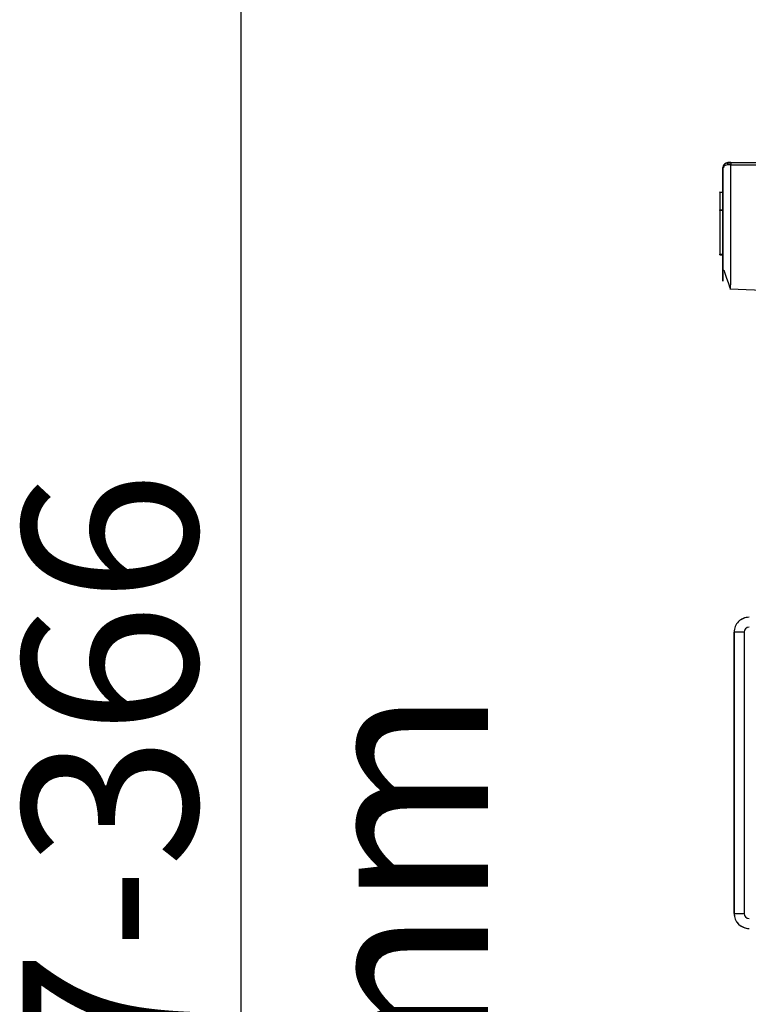
# Model space of a CAD drawing. Units: millimetres. Extents: x -2313 to 292, y -888 to 850.
# Drawn here: x 53 to 68, y 275 to 295 of the extents above; entities that cross this region are included whole.
import ezdxf

# ---------------------------------------------------------------- set-up
doc = ezdxf.new("R2010")
doc.units = ezdxf.units.MM
doc.header["$PDSIZE"] = -1
doc.styles.add('SLDTEXTSTYLE1', font='TXT', dxfattribs={"width": 0.75})
doc.dimstyles.new('SLDDIMSTYLE0', dxfattribs={"dimtxt": 3.5, "dimasz": 3.302, "dimexe": 0, "dimexo": 0.0625, "dimgap": 0.875, "dimtad": 1, "dimlfac": 5, "dimrnd": 1e-09, "dimzin": 12, "dimdsep": 46, "dimtxsty": 'SLDTEXTSTYLE1', "dimsah": 1, "dimcen": 0.09, "dimadec": 0, "dimazin": 3, "dimtfac": 1, "dimtofl": 0, "dimtmove": 0, "dimatfit": 3, "dimfxl": 1, "dimfrac": 2, "dimtolj": 1, "dimtzin": 12, "dimarcsym": 0})

# ---------------------------------------------------------------- blocks, each defined once
blk = doc.blocks.new('_D_1')
at = {"color": 0, "lineweight": -2, "transparency": 16777216}
for p, q in [((67.726, 311.074), (57.611, 311.074)), ((57.611, 307.772), (57.611, 241.376)), ((62.075, 238.074), (57.611, 238.074))]:
    blk.add_line(p, q, dxfattribs=at)
at = {"color": 0, "transparency": 16777216}
for points in [[(57.061, 307.772), (58.161, 307.772), (57.611, 311.074)], [(57.061, 241.376), (58.161, 241.376), (57.611, 238.074)]]:
    blk.add_solid(points, dxfattribs=at)
at = {"layer": 'Defpoints', "color": 0, "transparency": 16777216}
for p in [(67.789, 311.074), (57.611, 238.074), (62.137, 238.074)]:
    blk.add_point(p, dxfattribs=at)
at = {"color": 0, "transparency": 16777216, "insert": (53.236, 276.726), "char_height": 3.5, "attachment_point": 2, "rotation": 90, "style": 'SLDTEXTSTYLE1'}
blk.add_mtext('\\A1;227-366 mm', dxfattribs=at)

msp = doc.modelspace()

# ---------------------------------------------------------------- linework, layer by layer
for p, q in [((67.2865, 291.3264), (67.287, 291.5981)), ((67.287, 291.5981), (67.2873, 291.5981)), ((67.4455, 291.6981), (67.3873, 291.6981)), ((67.4422, 291.6574), (69.5767, 291.6514)), ((69.5799, 291.698), (67.4455, 291.698)), ((67.2866, 291.1102), (67.2865, 291.2337)), ((67.2271, 291.1089), (67.2267, 290.7501)), ((67.2272, 291.1089), (67.2276, 290.7501)), ((67.2272, 291.1089), (67.2872, 291.1089)), ((67.2876, 290.7501), (67.2872, 291.1089)), ((67.2269, 290.7501), (67.2267, 290.7501)), ((67.2269, 290.7401), (67.2269, 289.8601)), ((67.2276, 290.7501), (67.2274, 290.7501)), ((67.2274, 290.7401), (67.2274, 289.8601)), ((67.2874, 290.7401), (67.2274, 290.7401)), ((67.2276, 290.7501), (67.2876, 290.7501)), ((67.2874, 289.8601), (67.2874, 290.7401)), ((67.2274, 289.8501), (67.2269, 289.8501)), ((67.2274, 289.8601), (67.2874, 289.8601)), ((67.2274, 289.8501), (67.2873, 289.8501)), ((67.2865, 289.7337), (67.2866, 289.8501)), ((67.4276, 289.1626), (69.5265, 289.0893)), ((67.5102, 282.2731), (67.5114, 282.2731)), ((67.5102, 276.6277), (67.5102, 282.2731)), ((67.712, 282.2731), (67.5114, 282.2731)), ((67.5114, 282.2731), (67.5114, 276.6277)), ((67.712, 282.2731), (67.712, 276.6277)), ((67.5114, 276.6277), (67.5102, 276.6277)), ((67.5114, 276.6277), (67.712, 276.6277))]:
    msp.add_line(p, q)
at = {"flags": 128}
for points in [[(67.2873, 291.5981), (67.2876, 291.4512), (67.2878, 291.2883), (67.2881, 290.7756), (67.2881, 290.2473), (67.288, 290.0117), (67.2879, 289.7779), (67.2877, 289.5649), (67.2876, 289.4811), (67.2874, 289.4114), (67.2873, 289.3743), (67.2873, 289.3457), (67.2872, 289.3307), (67.2872, 289.3228), (67.2871, 289.3221), (67.2871, 289.322), (67.2871, 289.322), (67.2871, 289.322), (67.2871, 289.322), (67.2871, 289.322), (67.2871, 289.322), (67.2871, 289.3241), (67.287, 289.3419), (67.2869, 289.4066), (67.2867, 289.4808), (67.2865, 289.641)], [(67.4422, 291.6573), (67.4104, 291.656), (67.3813, 291.6525), (67.3311, 291.6401), (67.2992, 291.622), (67.2873, 291.5981)], [(67.3866, 291.6688), (67.3749, 291.6819), (67.3737, 291.6912), (67.3804, 291.6965), (67.3921, 291.6981)], [(67.2865, 291.2337), (67.2865, 291.2804), (67.2865, 291.3264)], [(67.2271, 291.1089), (67.2271, 291.1116), (67.2271, 291.1137), (67.2271, 291.115), (67.2271, 291.1155), (67.2272, 291.115), (67.2272, 291.1137), (67.2272, 291.1116), (67.2272, 291.1089)], [(67.2865, 289.641), (67.2865, 289.687), (67.2865, 289.7337)], [(67.2871, 289.3401), (67.2871, 289.3346), (67.2871, 289.3219), (67.2872, 289.3196), (67.2872, 289.3188), (67.2872, 289.3186), (67.2872, 289.3185), (67.2872, 289.3192), (67.2873, 289.327), (67.2879, 289.3926), (67.2914, 289.5049), (67.2952, 289.5318), (67.2979, 289.5377), (67.2994, 289.5388), (67.3012, 289.5387), (67.3031, 289.5374), (67.3052, 289.5349), (67.3099, 289.5268), (67.3216, 289.4983), (67.3547, 289.4011), (67.3976, 289.2703), (67.4205, 289.2031), (67.4318, 289.1748), (67.4429, 289.162)]]:
    msp.add_lwpolyline(points, dxfattribs=at)
for centre, radius, start, end in [((67.387, 291.5981), 0.1, 89.99841, 180.00159), ((67.3873, 291.5981), 0.1, 90.00252, 179.99748), ((67.3977, 291.5983), 0.1023, 136.44341, 180.57638), ((67.3576, 291.6554), 0.0364, 101.12746, 214.92416), ((67.5384, 251.0848), 40.6064, 90.13183, 90.23341), ((-307.2358, 290.507), 374.6798, 359.794518, 0.175905), ((67.617, 291.6638), 0.1749, 168.72247, 182.09425), ((66.3543, 290.7425), 0.8726, 359.84251, 0.49905), ((68.0455, 290.7429), 0.8182, 179.49619, 180.19641), ((68.16, 290.7425), 0.8726, 179.50095, 180.15749), ((68.0995, 289.8577), 0.8726, 179.84251, 180.49905), ((66.3548, 289.8577), 0.8726, 359.50095, 0.15749), ((66.4148, 289.8577), 0.8726, 359.50095, 0.15749), ((67.8102, 282.2731), 0.3, 89.99984, 179.99988), ((67.8114, 282.2731), 0.3, 89.99928, 180.00101), ((67.812, 282.2731), 0.1, 90.0074, 179.99431), ((67.8102, 276.6277), 0.3, 180.00045, 269.99984), ((67.8114, 276.6277), 0.3, 179.99932, 270.0004), ((67.812, 276.6277), 0.1, 180.00776, 269.99224)]:
    msp.add_arc(centre, radius, start, end)

# ---------------------------------------------------------------- dimensions: what is measured, and where the dimension line sits
dim = msp.add_linear_dim(base=(57.611, 238.0737), p1=(67.7889, 311.0737), p2=(62.1372, 238.0737), angle=90, text='227-366 mm', dimstyle='SLDDIMSTYLE0')
dim.commit()
dim.dimension.update_dxf_attribs({"geometry": '_D_1', "text_midpoint": (57.611, 276.7257), "dimtype": 160})

doc.saveas('drawing.dxf')
